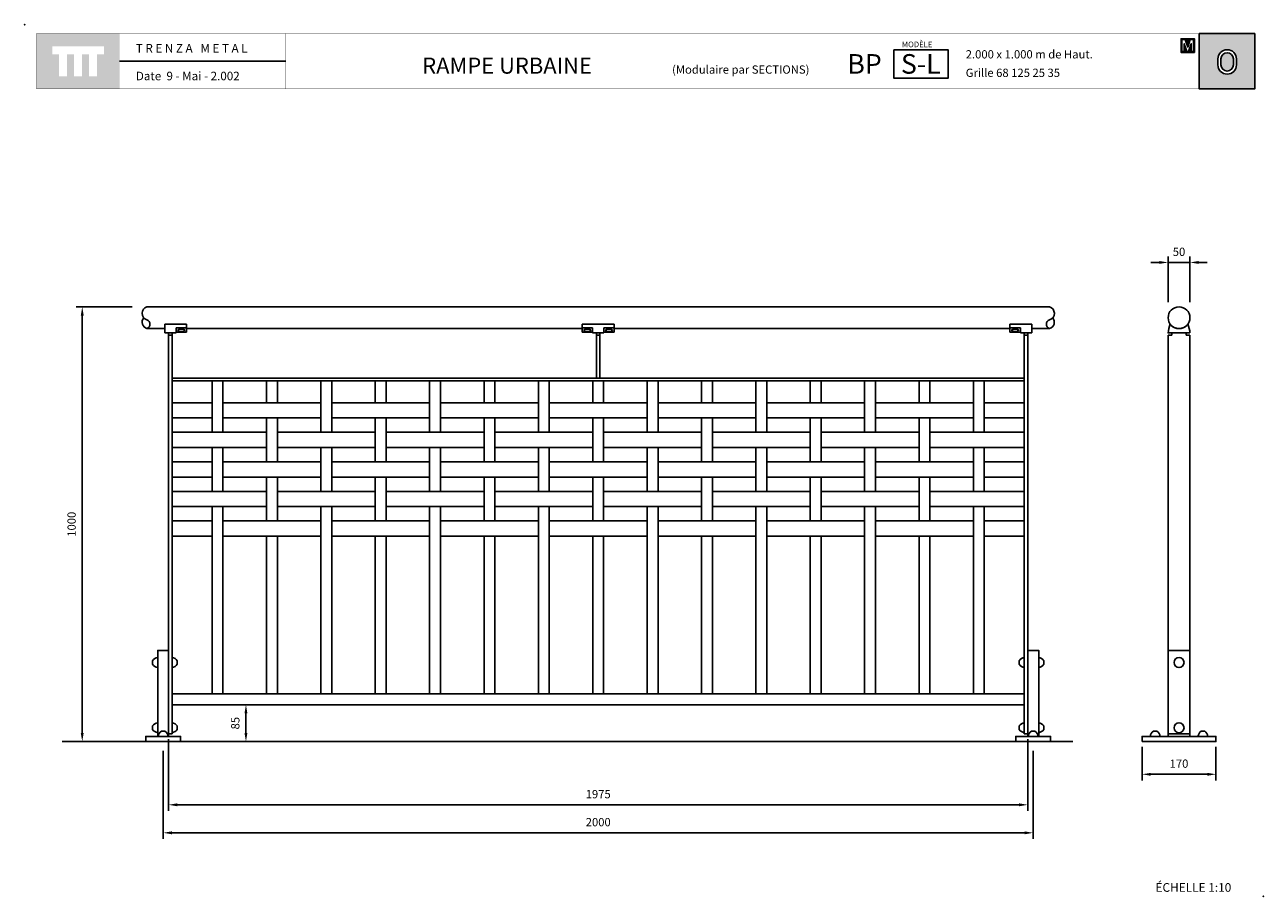
# Model space of a CAD drawing. Extents: x 1352.91 to 1355.76, y 233.08 to 235.09.
import ezdxf

# ---------------------------------------------------------------- set-up
doc = ezdxf.new("R2010")
doc.units = 0
doc.header["$MEASUREMENT"] = 0
doc.linetypes.add('LÍNEAS_OCULTAS2', pattern=[4.7625, 3.175, -1.5875])
doc.layers.get('DEFPOINTS').update_dxf_attribs({"linetype": 'CONTINUOUS'})
for name, color, linetype in [('CAJETIN', 7, 'CONTINUOUS'), ('COTAS', 7, 'CONTINUOUS'), ('MALLA', 3, 'CONTINUOUS'), ('PIEZA', 2, 'CONTINUOUS'), ('TRENZA', 7, 'CONTINUOUS')]:
    doc.layers.add(name, color=color, linetype=linetype)
doc.styles.add('ARIAL', font='arial.ttf')
doc.styles.add('ROMANS', font='romans.shx', dxfattribs={"width": 1.1})
doc.dimstyles.new('ANGEL10', dxfattribs={"dimscale": 0.01, "dimtxt": 1.9, "dimasz": 2, "dimexe": 1.4, "dimexo": 1.2, "dimgap": 1.5, "dimtad": 1, "dimdec": 0, "dimlfac": 1000, "dimdsep": 46, "dimtxsty": 'ROMANS', "dimcen": 1, "dimclrd": 8, "dimclre": 8, "dimadec": 0, "dimazin": 0, "dimtfac": 1, "dimtmove": 0, "dimatfit": 3, "dimfxl": 1, "dimtolj": 1, "dimarcsym": 0})
doc.dimstyles.new('MIGUEL', dxfattribs={"dimscale": 0.01, "dimtxt": 1.9, "dimasz": 2, "dimexe": 1.4, "dimexo": 1.2, "dimgap": 1.5, "dimtad": 1, "dimdec": 1, "dimlfac": 1000, "dimdsep": 46, "dimtxsty": 'ROMANS', "dimcen": 1, "dimclrd": 8, "dimclre": 8, "dimadec": 0, "dimazin": 0, "dimtfac": 1, "dimtmove": 0, "dimatfit": 3, "dimfxl": 1, "dimtolj": 1, "dimarcsym": 0})

# ---------------------------------------------------------------- blocks, each defined once
blk = doc.blocks.new('*D0')
at = {"layer": 'COTAS', "color": 8, "lineweight": -2, "ltscale": 5}
for p, q in [((1353.4179, 233.5249), (1353.4051, 233.5249)), ((1353.4191, 233.5049), (1353.4191, 233.4599)), ((1353.4179, 233.4399), (1353.4051, 233.4399))]:
    blk.add_line(p, q, dxfattribs=at)
at = {"layer": 'COTAS', "color": 8, "ltscale": 5}
for points in [[(1353.4157, 233.5049), (1353.4224, 233.5049), (1353.4191, 233.5249)], [(1353.4157, 233.4599), (1353.4224, 233.4599), (1353.4191, 233.4399)]]:
    blk.add_solid(points, dxfattribs=at)
at = {"layer": 'DEFPOINTS', "color": 0, "ltscale": 5}
for p in [(1353.4299, 233.5249), (1353.4191, 233.4399), (1353.4299, 233.4399)]:
    blk.add_point(p, dxfattribs=at)
at = {"layer": 'COTAS', "color": 0, "ltscale": 5, "insert": (1353.3946, 233.4824), "char_height": 0.019, "attachment_point": 5, "rotation": 90, "style": 'ROMANS'}
blk.add_mtext('\\A1;85', dxfattribs=at)
blk = doc.blocks.new('*D3')
at = {"layer": 'COTAS', "color": 8, "lineweight": -2, "ltscale": 5}
for p, q in [((1353.2288, 233.4189), (1353.2288, 233.2162)), ((1355.2288, 233.4189), (1355.2288, 233.2162)), ((1353.2488, 233.2302), (1355.2088, 233.2302))]:
    blk.add_line(p, q, dxfattribs=at)
at = {"layer": 'COTAS', "color": 8, "ltscale": 5}
for points in [[(1353.2488, 233.2335), (1353.2488, 233.2268), (1353.2288, 233.2302)], [(1355.2088, 233.2335), (1355.2088, 233.2268), (1355.2288, 233.2302)]]:
    blk.add_solid(points, dxfattribs=at)
at = {"layer": 'DEFPOINTS', "color": 0, "ltscale": 5}
for p in [(1353.2288, 233.4309), (1355.2288, 233.4309), (1355.2288, 233.2302)]:
    blk.add_point(p, dxfattribs=at)
at = {"layer": 'COTAS', "color": 0, "ltscale": 5, "insert": (1354.2288, 233.2547), "char_height": 0.019, "attachment_point": 5, "style": 'ROMANS'}
blk.add_mtext('\\A1;2000', dxfattribs=at)
blk = doc.blocks.new('*D4')
at = {"layer": 'COTAS', "color": 8, "lineweight": -2, "ltscale": 5}
for p, q in [((1353.1575, 234.4399), (1353.0288, 234.4399)), ((1353.0428, 234.4199), (1353.0428, 233.4599)), ((1353.0473, 233.4399), (1353.0288, 233.4399))]:
    blk.add_line(p, q, dxfattribs=at)
at = {"layer": 'COTAS', "color": 8, "ltscale": 5}
for points in [[(1353.0394, 234.4199), (1353.0461, 234.4199), (1353.0428, 234.4399)], [(1353.0394, 233.4599), (1353.0461, 233.4599), (1353.0428, 233.4399)]]:
    blk.add_solid(points, dxfattribs=at)
at = {"layer": 'DEFPOINTS', "color": 0, "ltscale": 5}
for p in [(1353.1695, 234.4399), (1353.0428, 233.4399), (1353.0593, 233.4399)]:
    blk.add_point(p, dxfattribs=at)
at = {"layer": 'COTAS', "color": 0, "ltscale": 5, "insert": (1353.0183, 233.9399), "char_height": 0.019, "attachment_point": 5, "rotation": 90, "style": 'ROMANS'}
blk.add_mtext('\\A1;1000', dxfattribs=at)
blk = doc.blocks.new('*D2')
at = {"layer": 'COTAS', "color": 8, "lineweight": -2, "ltscale": 5}
for p, q in [((1355.5389, 234.4509), (1355.5389, 234.556)), ((1355.5889, 234.4509), (1355.5889, 234.556)), ((1355.5189, 234.542), (1355.4989, 234.542)), ((1355.5389, 234.542), (1355.5889, 234.542)), ((1355.6089, 234.542), (1355.6289, 234.542))]:
    blk.add_line(p, q, dxfattribs=at)
at = {"layer": 'COTAS', "color": 8, "ltscale": 5}
for points in [[(1355.5189, 234.5453), (1355.5189, 234.5387), (1355.5389, 234.542)], [(1355.6089, 234.5453), (1355.6089, 234.5387), (1355.5889, 234.542)]]:
    blk.add_solid(points, dxfattribs=at)
at = {"layer": 'DEFPOINTS', "color": 0, "ltscale": 5}
for p in [(1355.5889, 234.542), (1355.5389, 234.4389), (1355.5889, 234.4389)]:
    blk.add_point(p, dxfattribs=at)
at = {"layer": 'COTAS', "color": 0, "ltscale": 5, "insert": (1355.5639, 234.5665), "char_height": 0.019, "attachment_point": 5, "style": 'ROMANS'}
blk.add_mtext('\\A1;50', dxfattribs=at)
blk = doc.blocks.new('*D1')
at = {"layer": 'COTAS', "color": 8, "lineweight": -2, "ltscale": 5}
for p, q in [((1355.4789, 233.4279), (1355.4789, 233.3508)), ((1355.6489, 233.4279), (1355.6489, 233.3508)), ((1355.4989, 233.3648), (1355.6289, 233.3648))]:
    blk.add_line(p, q, dxfattribs=at)
at = {"layer": 'COTAS', "color": 8, "ltscale": 5}
for points in [[(1355.4989, 233.3681), (1355.4989, 233.3614), (1355.4789, 233.3648)], [(1355.6289, 233.3681), (1355.6289, 233.3614), (1355.6489, 233.3648)]]:
    blk.add_solid(points, dxfattribs=at)
at = {"layer": 'DEFPOINTS', "color": 0, "ltscale": 5}
for p in [(1355.4789, 233.4399), (1355.6489, 233.4399), (1355.6489, 233.3648)]:
    blk.add_point(p, dxfattribs=at)
at = {"layer": 'COTAS', "color": 0, "ltscale": 5, "insert": (1355.5639, 233.3893), "char_height": 0.019, "attachment_point": 5, "style": 'ROMANS'}
blk.add_mtext('\\A1;170', dxfattribs=at)
blk = doc.blocks.new('*D5')
at = {"layer": 'COTAS', "color": 8, "lineweight": -2, "ltscale": 5}
for p, q in [((1353.2413, 233.4459), (1353.2413, 233.2806)), ((1355.2163, 233.4459), (1355.2163, 233.2806)), ((1353.2613, 233.2946), (1355.1963, 233.2946))]:
    blk.add_line(p, q, dxfattribs=at)
at = {"layer": 'COTAS', "color": 8, "ltscale": 5}
for points in [[(1353.2613, 233.298), (1353.2613, 233.2913), (1353.2413, 233.2946)], [(1355.1963, 233.298), (1355.1963, 233.2913), (1355.2163, 233.2946)]]:
    blk.add_solid(points, dxfattribs=at)
at = {"layer": 'DEFPOINTS', "color": 0, "ltscale": 5}
for p in [(1353.2413, 233.4579), (1355.2163, 233.4579), (1355.2163, 233.2946)]:
    blk.add_point(p, dxfattribs=at)
at = {"layer": 'COTAS', "color": 0, "ltscale": 5, "insert": (1354.2288, 233.3191), "char_height": 0.019, "attachment_point": 5, "style": 'ROMANS'}
blk.add_mtext('\\A1;1975', dxfattribs=at)
blk = doc.blocks.new('nuevo bloque')
at = {"layer": 'TRENZA', "color": 8}
blk.add_lwpolyline([(-0.012, 0.004), (-0.012, -0.004, 0.207591), (0, -0.0115), (0, 0.0115, 0.207591)], format="xyb", close=True, dxfattribs=at)
blk = doc.blocks.new('ROBLON')
at = {"layer": 'TRENZA', "ltscale": 5}
blk.add_blockref('nuevo bloque', (0, 0), dxfattribs=at)

msp = doc.modelspace()

# ---------------------------------------------------------------- hatches: boundary and pattern name
at = {"layer": 'CAJETIN', "linetype": 'Continuous'}
h = msp.add_hatch(color=256, dxfattribs=at)
h.paths.add_polyline_path([(1353.12861, 235.06827), (1352.93772, 235.06827), (1352.93772, 234.94101), (1353.12861, 234.94101)])
h.paths.add_polyline_path([(1353.09266, 235.02064), (1353.07697, 235.02064), (1353.07697, 234.97022), (1353.05855, 234.97022), (1353.05855, 235.02064), (1353.04225, 235.02064), (1353.04225, 234.97022), (1353.02383, 234.97022), (1353.02383, 235.02064), (1353.00758, 235.02064), (1353.00758, 234.97022), (1352.98916, 234.97022), (1352.98916, 235.02064), (1352.97367, 235.02064), (1352.97367, 235.03907), (1353.09266, 235.03907)], flags=16)
at = {"layer": 'CAJETIN'}
h = msp.add_hatch(color=256, dxfattribs=at)
h.paths.add_polyline_path([(1355.61028, 235.06833), (1355.61028, 234.94107), (1355.73786, 234.94107), (1355.73786, 235.06833)])
h.paths.add_polyline_path([(1355.69582, 235.01005), (1355.69582, 234.99645, -1), (1355.65336, 234.99645), (1355.65336, 235.01005, -1)], flags=16)
h.paths.add_polyline_path([(1355.68882, 235.01005), (1355.68882, 234.99645, -1), (1355.66036, 234.99645), (1355.66036, 235.01005, -1)], flags=0)
at = {"layer": 'CAJETIN', "ltscale": 5}
h = msp.add_hatch(color=8, dxfattribs=at)
h.paths.add_polyline_path([(1355.58386, 235.05665), (1355.58202, 235.05665), (1355.56855, 235.05665), (1355.56855, 235.02507), (1355.57842, 235.02507), (1355.5893, 235.02507), (1355.59918, 235.02507), (1355.59918, 235.05665), (1355.58571, 235.05665)])
h.paths.add_polyline_path([(1355.58961, 235.05466), (1355.59704, 235.05466), (1355.59704, 235.02706), (1355.59184, 235.02706), (1355.59184, 235.04485), (1355.58596, 235.02706), (1355.58177, 235.02706), (1355.57588, 235.04485), (1355.57588, 235.02706), (1355.57068, 235.02706), (1355.57068, 235.05466), (1355.57811, 235.05466), (1355.58386, 235.03729)], flags=16)

# ---------------------------------------------------------------- linework, layer by layer
at = {"layer": 'CAJETIN'}
msp.add_line((1355.61028, 235.06833), (1355.61028, 234.94107), dxfattribs=at)
at = {"layer": 'CAJETIN', "ltscale": 5}
msp.add_line((1353.51052, 235.0047), (1353.12875, 235.0047), dxfattribs=at)
at = {"layer": 'CAJETIN', "linetype": 'Continuous', "const_width": 0.000585}
for points in [[(1352.93786, 234.94107), (1353.12875, 234.94107), (1353.12875, 235.06833), (1352.93786, 235.06833)], [(1353.12875, 234.94107), (1353.51052, 234.94107), (1353.51052, 235.06833), (1353.12875, 235.06833)], [(1353.12875, 234.94107), (1353.51052, 234.94107), (1353.51052, 235.06833), (1353.12875, 235.06833)], [(1353.12875, 234.94107), (1353.51052, 234.94107), (1353.51052, 235.06833), (1353.12875, 235.06833)], [(1353.12875, 234.94107), (1353.51052, 234.94107), (1353.51052, 235.06833), (1353.12875, 235.06833)], [(1353.12875, 234.94107), (1353.51052, 234.94107), (1353.51052, 235.06833), (1353.12875, 235.06833)], [(1353.51052, 234.94107), (1354.73631, 234.94107), (1354.73631, 235.06833), (1353.51052, 235.06833)], [(1354.73631, 234.94107), (1355.73786, 234.94107), (1355.73786, 235.06833), (1354.73631, 235.06833)]]:
    msp.add_lwpolyline(points, close=True, dxfattribs=at)
at = {"layer": 'CAJETIN'}
for points in [[(1355.73786, 235.06833), (1355.61028, 235.06833), (1355.61028, 234.94107), (1355.73786, 234.94107)], [(1354.90839, 235.03123), (1355.03316, 235.03123), (1355.03316, 234.96566), (1354.90839, 234.96566)]]:
    msp.add_lwpolyline(points, close=True, dxfattribs=at)
at = {"layer": 'CAJETIN', "color": 8, "ltscale": 5}
for points in [[(1355.57842, 235.02507), (1355.56855, 235.02507), (1355.56855, 235.05665), (1355.58202, 235.05665), (1355.58386, 235.05665), (1355.58571, 235.05665), (1355.59918, 235.05665), (1355.59918, 235.02507), (1355.5893, 235.02507), (1355.5893, 235.02507), (1355.57842, 235.02507)], [(1355.58596, 235.02706), (1355.59184, 235.04485), (1355.59184, 235.02706), (1355.59704, 235.02706), (1355.59704, 235.05466), (1355.58961, 235.05466), (1355.58386, 235.03729), (1355.57811, 235.05466), (1355.57068, 235.05466), (1355.57068, 235.02706), (1355.57588, 235.02706), (1355.57588, 235.04485), (1355.58177, 235.02706)]]:
    msp.add_lwpolyline(points, close=True, dxfattribs=at)
at = {"layer": 'CAJETIN'}
for points in [[(1355.69582, 234.99645), (1355.69582, 235.01005, 1), (1355.65336, 235.01005), (1355.65336, 234.99645, 1)], [(1355.68882, 234.99645), (1355.68882, 235.01005, 1), (1355.66036, 235.01005), (1355.66036, 234.99645, 1)]]:
    msp.add_lwpolyline(points, format="xyb", close=True, dxfattribs=at)
for p in [(1352.91066, 235.0887), (1355.75748, 233.08431)]:
    msp.add_point(p, dxfattribs=at)
at = {"layer": 'MALLA'}
for points in [[(1353.34129, 234.26989), (1353.36629, 234.26989), (1353.36629, 234.15139), (1353.34129, 234.15139)], [(1353.46629, 234.26989), (1353.49129, 234.26989), (1353.49129, 234.21939), (1353.46629, 234.21939)], [(1353.59129, 234.26989), (1353.61629, 234.26989), (1353.61629, 234.15139), (1353.59129, 234.15139)], [(1353.71629, 234.26989), (1353.74129, 234.26989), (1353.74129, 234.21939), (1353.71629, 234.21939)], [(1353.84129, 234.26989), (1353.86629, 234.26989), (1353.86629, 234.15139), (1353.84129, 234.15139)], [(1353.96629, 234.26989), (1353.99129, 234.26989), (1353.99129, 234.21939), (1353.96629, 234.21939)], [(1354.09129, 234.26989), (1354.11629, 234.26989), (1354.11629, 234.15139), (1354.09129, 234.15139)], [(1354.21629, 234.26989), (1354.24129, 234.26989), (1354.24129, 234.21939), (1354.21629, 234.21939)], [(1354.34129, 234.26989), (1354.36629, 234.26989), (1354.36629, 234.15139), (1354.34129, 234.15139)], [(1354.46629, 234.26989), (1354.49129, 234.26989), (1354.49129, 234.21939), (1354.46629, 234.21939)], [(1354.59129, 234.26989), (1354.61629, 234.26989), (1354.61629, 234.15139), (1354.59129, 234.15139)], [(1354.71629, 234.26989), (1354.74129, 234.26989), (1354.74129, 234.21939), (1354.71629, 234.21939)], [(1354.84129, 234.26989), (1354.86629, 234.26989), (1354.86629, 234.15139), (1354.84129, 234.15139)], [(1354.96629, 234.26989), (1354.99129, 234.26989), (1354.99129, 234.21939), (1354.96629, 234.21939)], [(1355.09129, 234.26989), (1355.11629, 234.26989), (1355.11629, 234.15139), (1355.09129, 234.15139)], [(1353.24929, 234.21939), (1353.34129, 234.21939), (1353.34129, 234.18439), (1353.24929, 234.18439)], [(1353.36629, 234.21939), (1353.59129, 234.21939), (1353.59129, 234.18439), (1353.36629, 234.18439)], [(1353.61629, 234.21939), (1353.84129, 234.21939), (1353.84129, 234.18439), (1353.61629, 234.18439)], [(1353.86629, 234.21939), (1354.09129, 234.21939), (1354.09129, 234.18439), (1353.86629, 234.18439)], [(1354.11629, 234.21939), (1354.34129, 234.21939), (1354.34129, 234.18439), (1354.11629, 234.18439)], [(1354.36629, 234.21939), (1354.59129, 234.21939), (1354.59129, 234.18439), (1354.36629, 234.18439)], [(1354.61629, 234.21939), (1354.84129, 234.21939), (1354.84129, 234.18439), (1354.61629, 234.18439)], [(1354.86629, 234.21939), (1355.09129, 234.21939), (1355.09129, 234.18439), (1354.86629, 234.18439)], [(1355.11629, 234.21939), (1355.20829, 234.21939), (1355.20829, 234.18439), (1355.11629, 234.18439)], [(1353.46629, 234.18439), (1353.49129, 234.18439), (1353.49129, 234.08339), (1353.46629, 234.08339)], [(1353.71629, 234.18439), (1353.74129, 234.18439), (1353.74129, 234.08339), (1353.71629, 234.08339)], [(1353.96629, 234.18439), (1353.99129, 234.18439), (1353.99129, 234.08339), (1353.96629, 234.08339)], [(1354.21629, 234.18439), (1354.24129, 234.18439), (1354.24129, 234.08339), (1354.21629, 234.08339)], [(1354.46629, 234.18439), (1354.49129, 234.18439), (1354.49129, 234.08339), (1354.46629, 234.08339)], [(1354.71629, 234.18439), (1354.74129, 234.18439), (1354.74129, 234.08339), (1354.71629, 234.08339)], [(1354.96629, 234.18439), (1354.99129, 234.18439), (1354.99129, 234.08339), (1354.96629, 234.08339)], [(1353.24929, 234.15139), (1353.46629, 234.15139), (1353.46629, 234.11639), (1353.24929, 234.11639)], [(1353.49129, 234.15139), (1353.71629, 234.15139), (1353.71629, 234.11639), (1353.49129, 234.11639)], [(1353.74129, 234.15139), (1353.96629, 234.15139), (1353.96629, 234.11639), (1353.74129, 234.11639)], [(1353.99129, 234.15139), (1354.21629, 234.15139), (1354.21629, 234.11639), (1353.99129, 234.11639)], [(1354.24129, 234.15139), (1354.46629, 234.15139), (1354.46629, 234.11639), (1354.24129, 234.11639)], [(1354.49129, 234.15139), (1354.71629, 234.15139), (1354.71629, 234.11639), (1354.49129, 234.11639)], [(1354.74129, 234.15139), (1354.96629, 234.15139), (1354.96629, 234.11639), (1354.74129, 234.11639)], [(1354.99129, 234.15139), (1355.20829, 234.15139), (1355.20829, 234.11639), (1354.99129, 234.11639)], [(1353.34129, 234.11639), (1353.36629, 234.11639), (1353.36629, 234.01539), (1353.34129, 234.01539)], [(1353.59129, 234.11639), (1353.61629, 234.11639), (1353.61629, 234.01539), (1353.59129, 234.01539)], [(1353.84129, 234.11639), (1353.86629, 234.11639), (1353.86629, 234.01539), (1353.84129, 234.01539)], [(1354.09129, 234.11639), (1354.11629, 234.11639), (1354.11629, 234.01539), (1354.09129, 234.01539)], [(1354.34129, 234.11639), (1354.36629, 234.11639), (1354.36629, 234.01539), (1354.34129, 234.01539)], [(1354.59129, 234.11639), (1354.61629, 234.11639), (1354.61629, 234.01539), (1354.59129, 234.01539)], [(1354.84129, 234.11639), (1354.86629, 234.11639), (1354.86629, 234.01539), (1354.84129, 234.01539)], [(1355.09129, 234.11639), (1355.11629, 234.11639), (1355.11629, 234.01539), (1355.09129, 234.01539)], [(1353.24929, 234.08339), (1353.34129, 234.08339), (1353.34129, 234.04839), (1353.24929, 234.04839)], [(1353.36629, 234.08339), (1353.59129, 234.08339), (1353.59129, 234.04839), (1353.36629, 234.04839)], [(1353.61629, 234.08339), (1353.84129, 234.08339), (1353.84129, 234.04839), (1353.61629, 234.04839)], [(1353.86629, 234.08339), (1354.09129, 234.08339), (1354.09129, 234.04839), (1353.86629, 234.04839)], [(1354.11629, 234.08339), (1354.34129, 234.08339), (1354.34129, 234.04839), (1354.11629, 234.04839)], [(1354.36629, 234.08339), (1354.59129, 234.08339), (1354.59129, 234.04839), (1354.36629, 234.04839)], [(1354.61629, 234.08339), (1354.84129, 234.08339), (1354.84129, 234.04839), (1354.61629, 234.04839)], [(1354.86629, 234.08339), (1355.09129, 234.08339), (1355.09129, 234.04839), (1354.86629, 234.04839)], [(1355.11629, 234.08339), (1355.20829, 234.08339), (1355.20829, 234.04839), (1355.11629, 234.04839)], [(1353.46629, 234.04839), (1353.49129, 234.04839), (1353.49129, 233.94739), (1353.46629, 233.94739)], [(1353.71629, 234.04839), (1353.74129, 234.04839), (1353.74129, 233.94739), (1353.71629, 233.94739)], [(1353.96629, 234.04839), (1353.99129, 234.04839), (1353.99129, 233.94739), (1353.96629, 233.94739)], [(1354.21629, 234.04839), (1354.24129, 234.04839), (1354.24129, 233.94739), (1354.21629, 233.94739)], [(1354.46629, 234.04839), (1354.49129, 234.04839), (1354.49129, 233.94739), (1354.46629, 233.94739)], [(1354.71629, 234.04839), (1354.74129, 234.04839), (1354.74129, 233.94739), (1354.71629, 233.94739)], [(1354.96629, 234.04839), (1354.99129, 234.04839), (1354.99129, 233.94739), (1354.96629, 233.94739)], [(1353.24929, 234.01539), (1353.46629, 234.01539), (1353.46629, 233.98039), (1353.24929, 233.98039)], [(1353.49129, 234.01539), (1353.71629, 234.01539), (1353.71629, 233.98039), (1353.49129, 233.98039)], [(1353.74129, 234.01539), (1353.96629, 234.01539), (1353.96629, 233.98039), (1353.74129, 233.98039)], [(1353.99129, 234.01539), (1354.21629, 234.01539), (1354.21629, 233.98039), (1353.99129, 233.98039)], [(1354.24129, 234.01539), (1354.46629, 234.01539), (1354.46629, 233.98039), (1354.24129, 233.98039)], [(1354.49129, 234.01539), (1354.71629, 234.01539), (1354.71629, 233.98039), (1354.49129, 233.98039)], [(1354.74129, 234.01539), (1354.96629, 234.01539), (1354.96629, 233.98039), (1354.74129, 233.98039)], [(1354.99129, 234.01539), (1355.20829, 234.01539), (1355.20829, 233.98039), (1354.99129, 233.98039)], [(1353.34129, 233.98039), (1353.36629, 233.98039), (1353.36629, 233.54989), (1353.34129, 233.54989)], [(1353.59129, 233.98039), (1353.61629, 233.98039), (1353.61629, 233.54989), (1353.59129, 233.54989)], [(1353.84129, 233.98039), (1353.86629, 233.98039), (1353.86629, 233.54989), (1353.84129, 233.54989)], [(1354.09129, 233.98039), (1354.11629, 233.98039), (1354.11629, 233.54989), (1354.09129, 233.54989)], [(1354.34129, 233.98039), (1354.36629, 233.98039), (1354.36629, 233.54989), (1354.34129, 233.54989)], [(1354.59129, 233.98039), (1354.61629, 233.98039), (1354.61629, 233.54989), (1354.59129, 233.54989)], [(1354.84129, 233.98039), (1354.86629, 233.98039), (1354.86629, 233.54989), (1354.84129, 233.54989)], [(1355.09129, 233.98039), (1355.11629, 233.98039), (1355.11629, 233.54989), (1355.09129, 233.54989)], [(1353.24929, 233.94739), (1353.34129, 233.94739), (1353.34129, 233.91239), (1353.24929, 233.91239)], [(1353.36629, 233.94739), (1353.59129, 233.94739), (1353.59129, 233.91239), (1353.36629, 233.91239)], [(1353.61629, 233.94739), (1353.84129, 233.94739), (1353.84129, 233.91239), (1353.61629, 233.91239)], [(1353.86629, 233.94739), (1354.09129, 233.94739), (1354.09129, 233.91239), (1353.86629, 233.91239)], [(1354.11629, 233.94739), (1354.34129, 233.94739), (1354.34129, 233.91239), (1354.11629, 233.91239)], [(1354.36629, 233.94739), (1354.59129, 233.94739), (1354.59129, 233.91239), (1354.36629, 233.91239)], [(1354.61629, 233.94739), (1354.84129, 233.94739), (1354.84129, 233.91239), (1354.61629, 233.91239)], [(1354.86629, 233.94739), (1355.09129, 233.94739), (1355.09129, 233.91239), (1354.86629, 233.91239)], [(1355.11629, 233.94739), (1355.20829, 233.94739), (1355.20829, 233.91239), (1355.11629, 233.91239)], [(1353.46629, 233.91239), (1353.49129, 233.91239), (1353.49129, 233.54989), (1353.46629, 233.54989)], [(1353.71629, 233.91239), (1353.74129, 233.91239), (1353.74129, 233.54989), (1353.71629, 233.54989)], [(1353.96629, 233.91239), (1353.99129, 233.91239), (1353.99129, 233.54989), (1353.96629, 233.54989)], [(1354.21629, 233.91239), (1354.24129, 233.91239), (1354.24129, 233.54989), (1354.21629, 233.54989)], [(1354.46629, 233.91239), (1354.49129, 233.91239), (1354.49129, 233.54989), (1354.46629, 233.54989)], [(1354.71629, 233.91239), (1354.74129, 233.91239), (1354.74129, 233.54989), (1354.71629, 233.54989)], [(1354.96629, 233.91239), (1354.99129, 233.91239), (1354.99129, 233.54989), (1354.96629, 233.54989)]]:
    msp.add_lwpolyline(points, close=True, dxfattribs=at)
at = {"layer": 'PIEZA', "ltscale": 5}
for p, q in [((1353.19129, 234.43989), (1355.26629, 234.43989)), ((1353.19129, 234.38989), (1353.23229, 234.38989)), ((1353.23229, 234.39989), (1353.23229, 234.37989)), ((1353.23229, 234.37989), (1353.23229, 234.39989)), ((1353.23229, 234.39989), (1353.28229, 234.39989)), ((1353.25829, 234.37989), (1353.23229, 234.37989)), ((1353.24129, 234.37989), (1353.24129, 233.45789)), ((1353.24929, 234.37989), (1353.24929, 233.45789)), ((1353.25829, 234.39143), (1353.28229, 234.39143)), ((1353.25829, 234.39143), (1353.25829, 234.37989)), ((1353.25829, 234.38189), (1353.28229, 234.38189)), ((1353.28229, 234.39989), (1353.28229, 234.38189)), ((1353.28229, 234.39989), (1353.28229, 234.38189)), ((1353.28229, 234.38989), (1354.19179, 234.38989)), ((1354.19179, 234.39989), (1354.19179, 234.38189)), ((1354.19179, 234.39989), (1354.19179, 234.38189)), ((1354.22879, 234.39989), (1354.19179, 234.39989)), ((1354.21579, 234.39143), (1354.19179, 234.39143)), ((1354.21579, 234.38189), (1354.19179, 234.38189)), ((1354.21579, 234.39143), (1354.21579, 234.37989)), ((1354.21579, 234.37989), (1354.22879, 234.37989)), ((1354.22479, 234.37989), (1354.22479, 234.27589)), ((1354.22879, 234.39989), (1354.26579, 234.39989)), ((1354.24179, 234.37989), (1354.22879, 234.37989)), ((1354.23279, 234.37989), (1354.23279, 234.27589)), ((1354.24179, 234.39143), (1354.26579, 234.39143)), ((1354.24179, 234.39143), (1354.24179, 234.37989)), ((1354.24179, 234.38189), (1354.26579, 234.38189)), ((1354.26579, 234.39989), (1354.26579, 234.38189)), ((1354.26579, 234.39989), (1354.26579, 234.38189)), ((1354.26579, 234.38989), (1355.17529, 234.38989)), ((1355.22529, 234.39989), (1355.17529, 234.39989)), ((1355.17529, 234.39989), (1355.17529, 234.38189)), ((1355.17529, 234.39989), (1355.17529, 234.38189)), ((1355.19929, 234.39143), (1355.17529, 234.39143)), ((1355.19929, 234.38189), (1355.17529, 234.38189)), ((1355.19929, 234.39143), (1355.19929, 234.37989)), ((1355.19929, 234.37989), (1355.22529, 234.37989)), ((1355.20829, 234.37989), (1355.20829, 233.45789)), ((1355.21629, 234.37989), (1355.21629, 233.45789)), ((1355.22529, 234.37989), (1355.22529, 234.39989)), ((1355.22529, 234.39989), (1355.22529, 234.37989)), ((1355.22529, 234.38989), (1355.26629, 234.38989)), ((1353.24929, 234.37489), (1353.24129, 234.37489)), ((1354.23279, 234.37489), (1354.22479, 234.37489)), ((1355.20829, 234.37489), (1355.21629, 234.37489)), ((1353.24929, 234.27589), (1355.20829, 234.27589)), ((1353.24929, 234.26989), (1355.20829, 234.26989)), ((1354.22479, 234.27589), (1354.23279, 234.27589)), ((1353.24929, 233.54989), (1355.20829, 233.54989)), ((1353.24929, 233.52489), (1355.20829, 233.52489)), ((1352.997, 233.43989), (1355.31946, 233.43989)), ((1353.24129, 233.45789), (1353.24929, 233.45789)), ((1355.20829, 233.45789), (1355.21629, 233.45789)), ((1355.5389, 233.45789), (1355.5889, 233.45789))]:
    msp.add_line(p, q, dxfattribs=at)
at = {"layer": 'PIEZA', "color": 2}
for p, q in [((1355.5389, 234.37489), (1355.5474, 234.37489)), ((1355.5389, 234.37489), (1355.5389, 233.45189)), ((1355.5804, 234.37489), (1355.5889, 234.37489)), ((1355.5889, 234.37489), (1355.5889, 233.45189))]:
    msp.add_line(p, q, dxfattribs=at)
at = {"layer": 'PIEZA', "color": 8, "linetype": 'LÍNEAS_OCULTAS2', "ltscale": 0.05}
msp.add_line((1355.5889, 233.64989), (1355.5389, 233.64989), dxfattribs=at)
at = {"layer": 'PIEZA', "ltscale": 5}
msp.add_lwpolyline([(1355.5889, 234.37989, 0.104122), (1355.5839, 234.39989, -0.5), (1355.5439, 234.39989, 0.104122), (1355.5389, 234.37989)], format="xyb", close=True, dxfattribs=at)
at = {"layer": 'PIEZA'}
for points in [[(1353.21629, 233.45189), (1353.24129, 233.45189), (1353.24129, 233.64989), (1353.21629, 233.64989)], [(1355.24129, 233.45189), (1355.21629, 233.45189), (1355.21629, 233.64989), (1355.24129, 233.64989)], [(1353.18879, 233.43989), (1353.26879, 233.43989), (1353.26879, 233.45189), (1353.18879, 233.45189)], [(1355.26879, 233.43989), (1355.18879, 233.43989), (1355.18879, 233.45189), (1355.26879, 233.45189)], [(1355.4789, 233.43989), (1355.6489, 233.43989), (1355.6489, 233.45189), (1355.4789, 233.45189)]]:
    msp.add_lwpolyline(points, close=True, dxfattribs=at)
at = {"layer": 'PIEZA', "color": 2}
msp.add_circle((1355.5639, 234.41489), 0.025, dxfattribs=at)
at = {"layer": 'PIEZA', "color": 8, "ltscale": 5}
for centre in [(1355.5639, 233.62189), (1355.5639, 233.47189)]:
    msp.add_circle(centre, 0.0115, dxfattribs=at)
at = {"layer": 'PIEZA', "ltscale": 5}
for centre, radius, start, end in [((1353.19593, 234.42491), 0.01568, 107.21142, 252.17804), ((1355.26165, 234.42491), 0.01568, 287.82196, 72.78858), ((1353.19609, 234.40482), 0.01568, 140.60399, 252.17804), ((1353.18789, 234.39991), 0.01058, 288.73059, 72.17804), ((1355.26969, 234.39991), 0.01058, 107.82196, 251.26941), ((1355.26149, 234.40482), 0.01568, 287.82196, 39.39601)]:
    msp.add_arc(centre, radius, start, end, dxfattribs=at)
at = {"layer": 'PIEZA', "color": 2}
for start, end in [(162.3603, 180), (0, 17.6397)]:
    msp.add_arc((1355.5639, 234.37489), 0.0165, start, end, dxfattribs=at)
at = {"layer": 'PIEZA', "ltscale": 5, "extrusion": (0, 0, -1)}
for centre in [(1353.27029, 234.38589), (1354.25379, 234.38589)]:
    msp.add_ellipse(centre, major_axis=(0.008, 0), ratio=0.375, dxfattribs=at)
at = {"layer": 'PIEZA', "ltscale": 5}
for centre in [(1354.20379, 234.38589), (1355.18729, 234.38589)]:
    msp.add_ellipse(centre, major_axis=(-0.008, 0), ratio=0.375, dxfattribs=at)

# ---------------------------------------------------------------- block references
for p in [(1353.21629, 233.62189), (1355.20829, 233.62189), (1353.21629, 233.47189), (1355.20829, 233.47189)]:
    msp.add_blockref('ROBLON', p, dxfattribs=at)
at = {"layer": 'PIEZA', "ltscale": 5, "xscale": -1}
for p in [(1353.24929, 233.62189), (1355.24129, 233.62189), (1353.24929, 233.47189), (1355.24129, 233.47189)]:
    msp.add_blockref('ROBLON', p, dxfattribs=at)
at = {"layer": 'PIEZA', "ltscale": 5, "xscale": -1, "rotation": 90}
msp.add_blockref('ROBLON', (1353.22879, 233.45189), dxfattribs=at)
at = {"layer": 'PIEZA', "ltscale": 5, "rotation": 270}
for p in [(1355.22879, 233.45189), (1355.5089, 233.45189), (1355.6189, 233.45189)]:
    msp.add_blockref('ROBLON', p, dxfattribs=at)

# ---------------------------------------------------------------- texts
at = {"layer": 'CAJETIN'}
for s, height, style, p in [('MODÈLE', 0.013, 'ARIAL', (1354.92668, 235.03699)), ('RAMPE URBAINE', 0.037, 'ARIAL', (1353.82428, 234.97614)), ('BP', 0.045, 'ARIAL', (1354.80144, 234.97614)), ('S-L', 0.045, 'ARIAL', (1354.92466, 234.97614)), ('2.000 x 1.000 m de Haut.', 0.019, 'ARIAL', (1355.07359, 235.01122)), ('(Modulaire par SECTIONS)', 0.019, 'ARIAL', (1354.39859, 234.97614)), ('Grille 68 125 25 35 ', 0.019, 'ARIAL', (1355.07359, 234.9687)), ('ÉCHELLE 1:10', 0.02, 'ROMANS', (1355.50986, 233.09456))]:
    msp.add_text(s, height=height, dxfattribs=dict(at, style=style)).set_placement(p)
at = {"layer": 'CAJETIN', "linetype": 'Continuous', "char_height": 0.0196121, "attachment_point": 1}
for s, insert, width in [('\\fArial|b0|i0|c0|p34;T R E N Z A   M E T A L', (1353.16602, 235.04447), 0.3305607), ('{\\fArial|b0|i0|c0|p34;Date  9 - Mai - 2.002}', (1353.16602, 234.98064), 0.3306)]:
    msp.add_mtext(s, dxfattribs=dict(at, insert=insert, width=width))

# ---------------------------------------------------------------- dimensions: what is measured, and where the dimension line sits
at = {"layer": 'COTAS', "ltscale": 5}
dim = msp.add_linear_dim(base=(1355.5889, 234.54199), p1=(1355.5389, 234.43891), p2=(1355.5889, 234.43891), dimstyle='ANGEL10', dxfattribs=at)
dim.commit()
dim.dimension.update_dxf_attribs({"geometry": '*D2', "text_midpoint": (1355.5639, 234.54199), "dimtype": 160})
for base, p1, p2, picture, middle in [((1353.04278, 233.43989), (1353.16955, 234.43989), (1353.05927, 233.43989), '*D4', (1353.01828, 233.93989)), ((1353.41907, 233.43989), (1353.42989, 233.52489), (1353.42989, 233.43989), '*D0', (1353.39457, 233.48239))]:
    dim = msp.add_linear_dim(base=base, p1=p1, p2=p2, angle=90, dimstyle='ANGEL10', dxfattribs=at)
    dim.commit()
    dim.dimension.update_dxf_attribs({"geometry": picture, "text_midpoint": middle})
for base, p1, p2, dimstyle, picture, middle in [((1355.21629, 233.29463), (1353.24129, 233.45789), (1355.21629, 233.45789), 'MIGUEL', '*D5', (1354.22879, 233.31913)), ((1355.6489, 233.36478), (1355.4789, 233.43989), (1355.6489, 233.43989), 'ANGEL10', '*D1', (1355.5639, 233.38928)), ((1355.22879, 233.23015), (1353.22879, 233.43089), (1355.22879, 233.43089), 'MIGUEL', '*D3', (1354.22879, 233.25465))]:
    dim = msp.add_linear_dim(base=base, p1=p1, p2=p2, dimstyle=dimstyle, dxfattribs=at)
    dim.commit()
    dim.dimension.update_dxf_attribs({"geometry": picture, "text_midpoint": middle})

doc.saveas('drawing.dxf')
